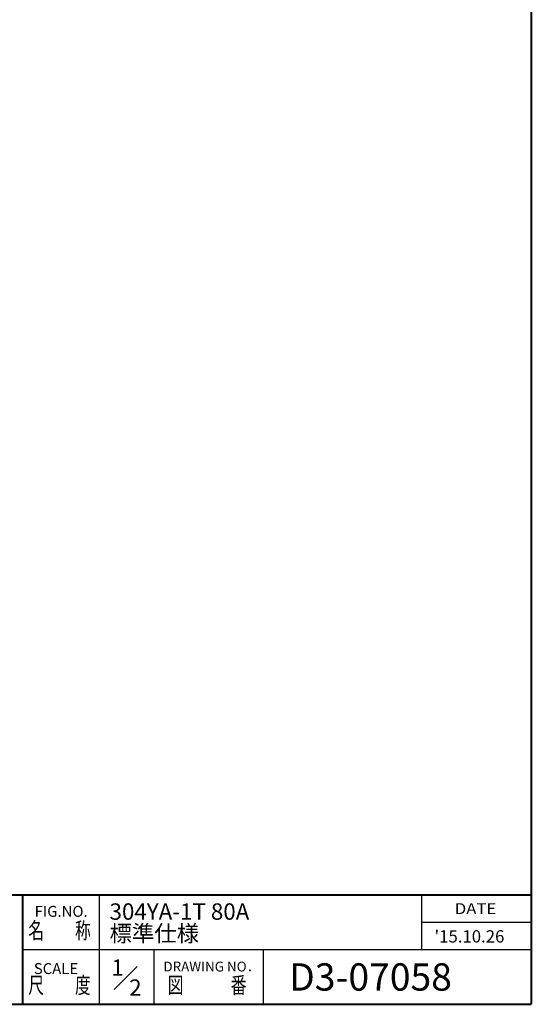
# Model space of a CAD drawing. Units: millimetres. Extents: x 0 to 760, y 0 to 541.
# Drawn here: x 573 to 760, y 0 to 360 of the extents above; entities that cross this region are included whole.
import ezdxf
from ezdxf.enums import TextEntityAlignment as Align

# ---------------------------------------------------------------- set-up
doc = ezdxf.new("R2010")
doc.units = ezdxf.units.MM
doc.header["$MEASUREMENT"] = 0
doc.layers.add('FLAME', color=3, linetype='CONTINUOUS', lineweight=40)
doc.styles.get("Standard").update_dxf_attribs({"font": 'simplex.shx', "bigfont": 'BIGFONT.shx'})

msp = doc.modelspace()

# ---------------------------------------------------------------- linework, layer by layer
at = {"layer": 'FLAME', "color": 3}
for p, q in [((760, 541), (760, 0)), ((480, 40), (760, 40)), ((574, 0), (574, 40)), ((0, 0), (760, 0))]:
    msp.add_line(p, q, dxfattribs=at)
at = {"layer": 'FLAME', "color": 7, "lineweight": -3}
for p, q in [((602, 0), (602, 40)), ((720, 20), (720, 40)), ((720, 30), (760, 30)), ((574, 20), (760, 20)), ((622, 0), (622, 20)), ((662, 0), (662, 20)), ((607.457, 5.457), (615.797, 13.797))]:
    msp.add_line(p, q, dxfattribs=at)

# ---------------------------------------------------------------- texts
for s, height, p in [('FIG.NO.', 4, (578.299, 32.008)), ('304YA-1T 80A', 6, (605.708, 30.929)), ('標準仕様', 6, (605.708, 22.929)), ("'15.10.26", 4.5, (724.582, 22.608)), ('SCALE', 4, (578.002, 11.078)), ('1', 6, (606.411, 10.419)), ('DRAWING NO．', 3.6, (625.399, 12.006)), ('D3-07058', 10, (671.403, 5)), ('2', 6, (612.892, 3.109))]:
    msp.add_text(s, height=height, dxfattribs=at).set_placement(p)
for s, height, width, p, p2 in [('DATE', 4, 1.078378, (732, 33), (747.2, 33)), ('名\u3000\u3000称', 6, 0.838235, (576, 24), (598.8, 24)), ('尺\u3000\u3000度', 6, 0.838235, (576, 4), (598.8, 4)), ('図\u3000\u3000\u3000番', 6, 0.837209, (627, 4), (655.8, 4))]:
    msp.add_text(s, height=height, dxfattribs=dict(at, width=width)).set_placement(p, p2, align=Align.FIT)

doc.saveas('drawing.dxf')
